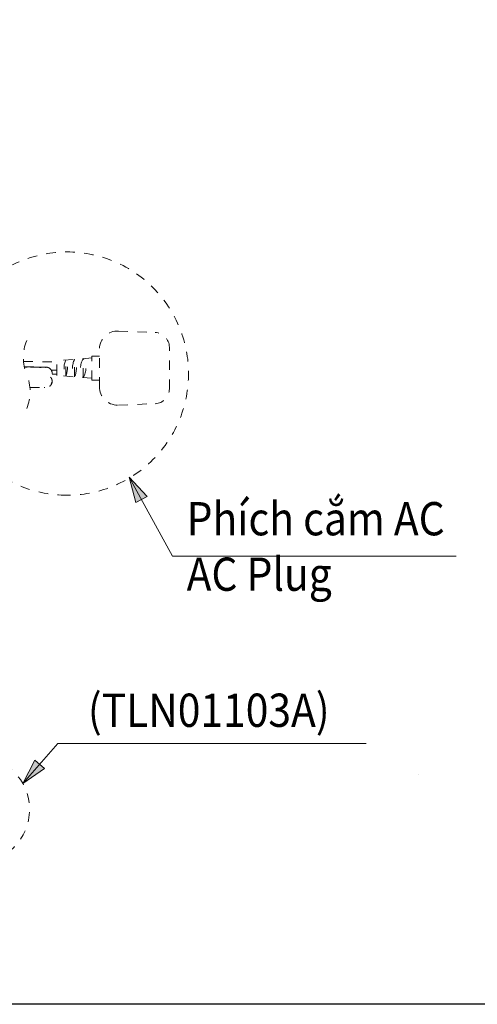
# Model space of a CAD drawing. Units: inches. Extents: x 7009 to 7614, y 18 to 322.
# Drawn here: x 7469 to 7525, y 22 to 140 of the extents above; entities that cross this region are included whole.
import ezdxf

# ---------------------------------------------------------------- set-up
doc = ezdxf.new("R2010")
doc.units = ezdxf.units.IN
doc.header["$MEASUREMENT"] = 0
for name, pattern in [('AI-Linetype-11', [2.286664, 1.143332, -1.143332]), ('AI-Linetype-12', [2.286664, 1.143332, -1.143332]), ('AI-Linetype-13', [2.286664, 1.143332, -1.143332]), ('AI-Linetype-14', [2.286664, 1.143332, -1.143332]), ('AI-Linetype-15', [2.286664, 1.143332, -1.143332]), ('AI-Linetype-16', [2.286664, 1.143332, -1.143332]), ('AI-Linetype-17', [2.286664, 1.143332, -1.143332]), ('AI-Linetype-18', [2.286664, 1.143332, -1.143332]), ('AI-Linetype-180', [2.286664, 1.143332, -1.143332]), ('AI-Linetype-19', [2.286664, 1.143332, -1.143332]), ('AI-Linetype-20', [2.286664, 1.143332, -1.143332]), ('AI-Linetype-21', [2.286664, 1.143332, -1.143332]), ('AI-Linetype-22', [2.286664, 1.143332, -1.143332]), ('AI-Linetype-23', [2.286664, 1.143332, -1.143332]), ('AI-Linetype-24', [2.286664, 1.143332, -1.143332]), ('AI-Linetype-25', [2.286664, 1.143332, -1.143332]), ('AI-Linetype-26', [2.286664, 1.143332, -1.143332]), ('AI-Linetype-27', [2.286664, 1.143332, -1.143332]), ('AI-Linetype-28', [2.286664, 1.143332, -1.143332]), ('AI-Linetype-29', [2.286664, 1.143332, -1.143332]), ('AI-Linetype-30', [2.286664, 1.143332, -1.143332]), ('AI-Linetype-31', [2.286664, 1.143332, -1.143332]), ('AI-Linetype-32', [2.286664, 1.143332, -1.143332]), ('AI-Linetype-33', [2.286664, 1.143332, -1.143332]), ('AI-Linetype-34', [2.286664, 1.143332, -1.143332]), ('AI-Linetype-35', [2.286664, 1.143332, -1.143332]), ('AI-Linetype-36', [2.286664, 1.143332, -1.143332]), ('AI-Linetype-37', [2.286664, 1.143332, -1.143332]), ('AI-Linetype-38', [2.286664, 1.143332, -1.143332]), ('AI-Linetype-39', [2.286664, 1.143332, -1.143332]), ('AI-Linetype-40', [2.286664, 1.143332, -1.143332]), ('AI-Linetype-41', [2.286664, 1.143332, -1.143332]), ('AI-Linetype-42', [2.286664, 1.143332, -1.143332]), ('AI-Linetype-43', [2.286664, 1.143332, -1.143332]), ('AI-Linetype-44', [2.286664, 1.143332, -1.143332]), ('AI-Linetype-45', [2.286664, 1.143332, -1.143332]), ('AI-Linetype-46', [2.286664, 1.143332, -1.143332]), ('AI-Linetype-47', [2.286664, 1.143332, -1.143332]), ('AI-Linetype-48', [2.286664, 1.143332, -1.143332]), ('AI-Linetype-49', [2.286664, 1.143332, -1.143332]), ('AI-Linetype-65', [2.286664, 1.143332, -1.143332]), ('AI-Linetype-81', [2.286664, 1.143332, -1.143332]), ('AI-Linetype-82', [2.286664, 1.143332, -1.143332])]:
    doc.linetypes.add(name, pattern=pattern)
doc.layers.add('Layer 1', color=7, linetype='Continuous', lineweight=0)
doc.styles.get("Standard").update_dxf_attribs({"font": 'arial.ttf'})

msp = doc.modelspace()

# ---------------------------------------------------------------- hatches: boundary and pattern name
at = {"layer": 'Layer 1', "transparency": 33554687}
h = msp.add_hatch(color=256, dxfattribs=at)
h.dxf.hatch_style = 2
h.paths.add_polyline_path([(7482.63682, 84.93159), (7483.44087, 81.87595), (7484.78415, 82.61289), (7482.63682, 84.93159)])
h = msp.add_hatch(color=256, dxfattribs=at)
h.dxf.hatch_style = 2
h.paths.add_polyline_path([(7469.83342, 48.0825), (7472.42173, 49.89551), (7471.26418, 50.89968), (7469.83342, 48.0825)])

# ---------------------------------------------------------------- linework, layer by layer
msp.add_lwpolyline([(7614.40487, 21.5538), (7360.06258, 21.5538), (7360.06258, 321.70897), (7614.40487, 321.70897)], close=True)
at = {"layer": 'Layer 1', "linetype": 'AI-Linetype-21', "lineweight": 20}
msp.add_line((7481.34146, 102.49733), (7485.75836, 102.32358), dxfattribs=at)
at = {"layer": 'Layer 1', "linetype": 'AI-Linetype-25', "lineweight": 20}
msp.add_line((7478.15041, 99.48483), (7479.03715, 99.48483), dxfattribs=at)
at = {"layer": 'Layer 1', "linetype": 'AI-Linetype-33', "lineweight": 20}
msp.add_line((7478.15041, 96.60294), (7478.15041, 99.48483), dxfattribs=at)
at = {"layer": 'Layer 1', "linetype": 'AI-Linetype-29', "lineweight": 20}
msp.add_line((7479.03715, 95.80488), (7479.03715, 100.28289), dxfattribs=at)
at = {"layer": 'Layer 1', "linetype": 'AI-Linetype-26', "lineweight": 20}
msp.add_line((7487.46233, 95.53646), (7487.46233, 100.55131), dxfattribs=at)
at = {"layer": 'Layer 1', "linetype": 'AI-Linetype-23', "lineweight": 20}
msp.add_line((7478.15041, 99.26314), (7473.93722, 98.93002), dxfattribs=at)
at = {"layer": 'Layer 1', "linetype": 'AI-Linetype-34', "lineweight": 20}
msp.add_line((7473.93722, 97.15655), (7473.93722, 98.93002), dxfattribs=at)
at = {"layer": 'Layer 1', "linetype": 'AI-Linetype-11', "lineweight": 20}
msp.add_line((7473.93722, 97.31233), (7473.93722, 98.77544), dxfattribs=at)
at = {"layer": 'Layer 1', "linetype": 'AI-Linetype-30', "lineweight": 20}
msp.add_line((7474.99052, 97.07387), (7474.99052, 99.0139), dxfattribs=at)
at = {"layer": 'Layer 1', "linetype": 'AI-Linetype-31', "lineweight": 20}
msp.add_line((7476.04382, 96.99118), (7476.04382, 99.09658), dxfattribs=at)
at = {"layer": 'Layer 1', "linetype": 'AI-Linetype-32', "lineweight": 20}
msp.add_line((7477.09712, 96.9073), (7477.09712, 99.18046), dxfattribs=at)
at = {"layer": 'Layer 1', "linetype": 'AI-Linetype-38', "lineweight": 20}
msp.add_line((7470.24529, 98.18948), (7470.00204, 98.19427), dxfattribs=at)
at = {"layer": 'Layer 1', "linetype": 'AI-Linetype-37', "lineweight": 20}
msp.add_line((7472.24044, 98.15832), (7472.16375, 98.16072), dxfattribs=at)
at = {"layer": 'Layer 1', "linetype": 'AI-Linetype-49', "lineweight": 20}
msp.add_line((7473.93722, 97.79044), (7473.24222, 97.78925), dxfattribs=at)
at = {"layer": 'Layer 1', "linetype": 'AI-Linetype-45', "lineweight": 20}
msp.add_line((7473.93722, 97.29555), (7473.33928, 97.29795), dxfattribs=at)
at = {"layer": 'Layer 1', "linetype": 'AI-Linetype-22', "lineweight": 20}
msp.add_line((7478.15041, 96.82462), (7473.93722, 97.15655), dxfattribs=at)
at = {"layer": 'Layer 1', "linetype": 'AI-Linetype-24', "lineweight": 20}
msp.add_line((7478.15041, 96.60294), (7479.03715, 96.60294), dxfattribs=at)
at = {"layer": 'Layer 1', "linetype": 'AI-Linetype-48', "lineweight": 20}
msp.add_line((7472.44296, 95.70182), (7472.49328, 95.70063), dxfattribs=at)
at = {"layer": 'Layer 1', "linetype": 'AI-Linetype-19', "lineweight": 20}
msp.add_line((7481.34146, 93.58924), (7485.75836, 93.76419), dxfattribs=at)
at = {"layer": 'Layer 1', "lineweight": 20}
msp.add_line((7490.57789, 75.43873), (7521.99092, 75.43873), dxfattribs=at)
for points in [[(7482.63682, 84.93159), (7487.84938, 75.43873), (7490.57789, 75.43873)], [(7469.83342, 48.0825), (7474.03942, 52.92838), (7511.14312, 52.92838)], [(7517.49498, 49.12906), (7517.49498, 49.12906)]]:
    msp.add_lwpolyline(points, dxfattribs=at)
at = {"layer": 'Layer 1'}
for points in [[(7482.63682, 84.93159), (7483.44087, 81.87595), (7484.78415, 82.61289), (7482.63682, 84.93159)], [(7469.83342, 48.0825), (7472.42173, 49.89551), (7471.26418, 50.89968), (7469.83342, 48.0825)]]:
    msp.add_lwpolyline(points, dxfattribs=at)
at = {"layer": 'Layer 1', "linetype": 'AI-Linetype-65', "lineweight": 20}
msp.add_open_spline([(7475.1439, 82.7507), (7476.98807, 82.7507), (7478.81187, 83.0982), (7480.52782, 83.77763), (7482.38517, 84.51218), (7484.07357, 85.6206), (7485.48635, 87.03459), (7486.89914, 88.44737), (7488.00755, 90.13457), (7488.7433, 91.99311), (7489.42274, 93.70787), (7489.77024, 95.53286), (7489.77024, 97.37703), (7489.77024, 99.2224), (7489.42274, 101.0462), (7488.7433, 102.76095), (7488.00755, 104.6195), (7486.90033, 106.3067), (7485.48635, 107.72068), (7484.07357, 109.13346), (7482.38637, 110.24188), (7480.52782, 110.97763), (7478.81307, 111.65707), (7476.98807, 112.00457), (7475.1439, 112.00457), (7473.29854, 112.00457), (7471.47474, 111.65707), (7469.75878, 110.97763), (7467.90143, 110.24188), (7466.21424, 109.13346), (7464.80026, 107.72068), (7463.38747, 106.3079), (7462.27905, 104.6195), (7461.5433, 102.76215), (7460.86387, 101.0462), (7460.51637, 99.2224), (7460.51637, 97.37703), (7460.51637, 95.53286), (7460.86387, 93.70787), (7461.5433, 91.99311), (7462.27905, 90.13457), (7463.38747, 88.44737), (7464.80026, 87.03459), (7466.21304, 85.6218), (7467.90024, 84.51338), (7469.75878, 83.77763), (7471.47474, 83.0982), (7473.29854, 82.7507), (7475.1439, 82.7507)], degree=3, knots=[0, 0, 0, 0, 1, 1, 1, 2, 2, 2, 3, 3, 3, 4, 4, 4, 5, 5, 5, 6, 6, 6, 7, 7, 7, 8, 8, 8, 9, 9, 9, 10, 10, 10, 11, 11, 11, 12, 12, 12, 13, 13, 13, 14, 14, 14, 15, 15, 15, 16, 16, 16, 16], dxfattribs=at)
at = {"layer": 'Layer 1', "linetype": 'AI-Linetype-28', "lineweight": 20}
msp.add_open_spline([(7481.34146, 102.49733), (7480.11801, 102.54646), (7479.08748, 101.59382), (7479.03835, 100.37036), (7479.03715, 100.34041), (7479.03715, 100.31165), (7479.03715, 100.28289)], degree=3, knots=[0, 0, 0, 0, 1, 1, 1, 2, 2, 2, 2], dxfattribs=at)
at = {"layer": 'Layer 1', "linetype": 'AI-Linetype-20', "lineweight": 20}
msp.add_open_spline([(7487.46233, 100.55131), (7487.46233, 101.50395), (7486.70981, 102.28643), (7485.75836, 102.32358)], degree=3, dxfattribs=at)
at = {"layer": 'Layer 1', "linetype": 'AI-Linetype-82', "lineweight": 20}
msp.add_open_spline([(7470.29202, 101.34098), (7469.7492, 100.03844), (7469.7492, 98.57173), (7470.29202, 97.26799)], degree=3, dxfattribs=at)
at = {"layer": 'Layer 1', "linetype": 'AI-Linetype-44', "lineweight": 20}
msp.add_open_spline([(7469.90498, 98.83895), (7469.93373, 98.83775), (7469.9613, 98.83775), (7469.99005, 98.83655), (7470.69225, 98.82577), (7471.39565, 98.81738), (7472.09785, 98.81259), (7472.71137, 98.80779), (7473.3249, 98.8066), (7473.93722, 98.8042)], degree=3, knots=[0, 0, 0, 0, 1, 1, 1, 2, 2, 2, 3, 3, 3, 3], dxfattribs=at)
at = {"layer": 'Layer 1', "linetype": 'AI-Linetype-17', "lineweight": 20}
msp.add_open_spline([(7474.99052, 99.0139), (7474.7245, 98.39438), (7474.7245, 97.69338), (7474.99052, 97.07387)], degree=3, dxfattribs=at)
at = {"layer": 'Layer 1', "linetype": 'AI-Linetype-16', "lineweight": 20}
msp.add_open_spline([(7474.99052, 97.07387), (7475.25654, 97.69338), (7475.25654, 98.39438), (7474.99052, 99.0139)], degree=3, dxfattribs=at)
at = {"layer": 'Layer 1', "linetype": 'AI-Linetype-15', "lineweight": 20}
msp.add_open_spline([(7476.04382, 99.09658), (7475.72867, 98.43033), (7475.72867, 97.65743), (7476.04382, 96.99118)], degree=3, dxfattribs=at)
at = {"layer": 'Layer 1', "linetype": 'AI-Linetype-14', "lineweight": 20}
msp.add_open_spline([(7476.04382, 96.99118), (7476.35897, 97.65743), (7476.35897, 98.43033), (7476.04382, 99.09658)], degree=3, dxfattribs=at)
at = {"layer": 'Layer 1', "linetype": 'AI-Linetype-13', "lineweight": 20}
msp.add_open_spline([(7477.09712, 99.18046), (7476.66813, 98.48306), (7476.66813, 97.60471), (7477.09712, 96.9073)], degree=3, dxfattribs=at)
at = {"layer": 'Layer 1', "linetype": 'AI-Linetype-12', "lineweight": 20}
msp.add_open_spline([(7477.09712, 96.9073), (7477.52611, 97.60471), (7477.52611, 98.48306), (7477.09712, 99.18046)], degree=3, dxfattribs=at)
at = {"layer": 'Layer 1', "linetype": 'AI-Linetype-46', "lineweight": 20}
msp.add_open_spline([(7470.00204, 98.19427), (7470.01282, 98.19427), (7470.02361, 98.19427), (7470.03559, 98.19427), (7470.14583, 98.19187), (7470.25608, 98.19067), (7470.36632, 98.18948), (7470.53528, 98.18828), (7470.70543, 98.18588), (7470.87439, 98.18348), (7470.98943, 98.18109), (7471.10446, 98.17869), (7471.2195, 98.17749), (7471.32016, 98.17629), (7471.41962, 98.17629), (7471.51907, 98.1751), (7471.61614, 98.1751), (7471.7132, 98.1751), (7471.80906, 98.1751), (7471.86658, 98.1751), (7471.9241, 98.1751), (7471.98042, 98.1739), (7472.04033, 98.1727), (7472.10024, 98.1703), (7472.15896, 98.16791), (7472.2033, 98.16551), (7472.24763, 98.16311), (7472.29197, 98.16311), (7472.31114, 98.16191), (7472.33032, 98.16191), (7472.34949, 98.16191), (7472.36387, 98.16191), (7472.37705, 98.16191), (7472.39023, 98.16191), (7472.4118, 98.16191), (7472.43217, 98.16191), (7472.45374, 98.16191), (7472.47531, 98.16191), (7472.49808, 98.16191), (7472.51965, 98.16191), (7472.53882, 98.16191), (7472.55679, 98.16191), (7472.57597, 98.16191), (7472.59514, 98.16191), (7472.61431, 98.16191), (7472.63468, 98.16191), (7472.63828, 98.16191), (7472.64307, 98.16191), (7472.64667, 98.16191), (7472.64786, 98.16191), (7472.64906, 98.16191), (7472.65026, 98.16191)], degree=3, knots=[0, 0, 0, 0, 1, 1, 1, 2, 2, 2, 3, 3, 3, 4, 4, 4, 5, 5, 5, 6, 6, 6, 7, 7, 7, 8, 8, 8, 9, 9, 9, 10, 10, 10, 11, 11, 11, 12, 12, 12, 13, 13, 13, 14, 14, 14, 15, 15, 15, 16, 16, 16, 17, 17, 17, 17], dxfattribs=at)
at = {"layer": 'Layer 1', "linetype": 'AI-Linetype-39', "lineweight": 20}
msp.add_open_spline([(7472.65026, 98.16191), (7472.63828, 98.15952), (7472.6251, 98.15832), (7472.61311, 98.15712), (7472.59754, 98.15592), (7472.58196, 98.15712), (7472.56758, 98.15712), (7472.54481, 98.15712), (7472.52204, 98.15712), (7472.50047, 98.15712), (7472.45853, 98.15712), (7472.41659, 98.15712), (7472.37465, 98.15712), (7472.3423, 98.15712), (7472.30995, 98.15712), (7472.27639, 98.15712), (7472.25842, 98.15712), (7472.23925, 98.15712), (7472.22127, 98.15712), (7472.19731, 98.15712), (7472.17334, 98.15712), (7472.14937, 98.15712), (7472.12541, 98.15712), (7472.10144, 98.15712), (7472.07868, 98.15712), (7472.05111, 98.15712), (7472.02236, 98.15712), (7471.99479, 98.15712), (7471.94926, 98.15712), (7471.90253, 98.15712), (7471.85699, 98.15712), (7471.71559, 98.15712), (7471.57539, 98.15712), (7471.43399, 98.15712), (7471.32615, 98.15712), (7471.2183, 98.15592), (7471.11046, 98.15473), (7470.94389, 98.15233), (7470.77733, 98.14873), (7470.60957, 98.14634), (7470.50172, 98.14514), (7470.39268, 98.14394), (7470.28483, 98.14394), (7470.19496, 98.14274), (7470.10389, 98.14154), (7470.01402, 98.14154)], degree=3, knots=[0, 0, 0, 0, 1, 1, 1, 2, 2, 2, 3, 3, 3, 4, 4, 4, 5, 5, 5, 6, 6, 6, 7, 7, 7, 8, 8, 8, 9, 9, 9, 10, 10, 10, 11, 11, 11, 12, 12, 12, 13, 13, 13, 14, 14, 14, 15, 15, 15, 15], dxfattribs=at)
at = {"layer": 'Layer 1', "linetype": 'AI-Linetype-35', "lineweight": 20}
msp.add_open_spline([(7471.90372, 98.12956), (7471.78749, 98.13675), (7471.67245, 98.14394), (7471.55622, 98.14754), (7471.41602, 98.15233), (7471.27582, 98.15113), (7471.13682, 98.14993), (7470.85642, 98.14754), (7470.57602, 98.14154), (7470.29442, 98.13915), (7470.20215, 98.13795), (7470.10869, 98.13675), (7470.01522, 98.13675)], degree=3, knots=[0, 0, 0, 0, 1, 1, 1, 2, 2, 2, 3, 3, 3, 4, 4, 4, 4], dxfattribs=at)
at = {"layer": 'Layer 1', "linetype": 'AI-Linetype-81', "lineweight": 20}
msp.add_open_spline([(7470.29202, 93.1938), (7470.83485, 94.49754), (7470.83485, 95.96425), (7470.29202, 97.26799)], degree=3, dxfattribs=at)
at = {"layer": 'Layer 1', "linetype": 'AI-Linetype-36', "lineweight": 20}
msp.add_open_spline([(7472.64667, 98.11997), (7472.60233, 98.12597), (7472.55919, 98.13196), (7472.51485, 98.13555), (7472.37465, 98.14873), (7472.23206, 98.14154), (7472.09066, 98.13555), (7472.02835, 98.13316), (7471.96604, 98.13076), (7471.90372, 98.12956)], degree=3, knots=[0, 0, 0, 0, 1, 1, 1, 2, 2, 2, 3, 3, 3, 3], dxfattribs=at)
at = {"layer": 'Layer 1', "linetype": 'AI-Linetype-40', "lineweight": 20}
msp.add_open_spline([(7472.65026, 98.16191), (7472.73414, 98.14754), (7472.81922, 98.13435), (7472.89711, 98.1032), (7472.95103, 98.08043), (7473.00256, 98.05047), (7473.04929, 98.01452), (7473.09842, 97.97858), (7473.14156, 97.93664), (7473.1799, 97.8911), (7473.22784, 97.83358), (7473.26738, 97.76888), (7473.29614, 97.69937), (7473.31891, 97.64545), (7473.33568, 97.58793), (7473.34527, 97.52922), (7473.35485, 97.46691), (7473.35605, 97.4034), (7473.35126, 97.33869), (7473.34287, 97.24163), (7473.31891, 97.14217), (7473.26858, 97.05949), (7473.24102, 97.01515), (7473.20507, 96.97441), (7473.17032, 96.93487)], degree=3, knots=[0, 0, 0, 0, 1, 1, 1, 2, 2, 2, 3, 3, 3, 4, 4, 4, 5, 5, 5, 6, 6, 6, 7, 7, 7, 8, 8, 8, 8], dxfattribs=at)
at = {"layer": 'Layer 1', "linetype": 'AI-Linetype-41', "lineweight": 20}
msp.add_open_spline([(7473.17032, 96.93487), (7473.1859, 96.91689), (7473.20267, 96.90011), (7473.21705, 96.88094), (7473.25899, 96.82822), (7473.28775, 96.76591), (7473.31052, 96.7012), (7473.33568, 96.6269), (7473.35126, 96.55021), (7473.35366, 96.47113), (7473.35725, 96.37287), (7473.34048, 96.27221), (7473.30573, 96.17994), (7473.28535, 96.12722), (7473.25899, 96.07569), (7473.22784, 96.02896), (7473.19668, 95.98222), (7473.16073, 95.93909), (7473.11999, 95.90074), (7473.07925, 95.86239), (7473.03491, 95.82764), (7472.98698, 95.80008), (7472.93905, 95.77132), (7472.88872, 95.74736), (7472.8348, 95.72938), (7472.78087, 95.71141), (7472.72455, 95.69943), (7472.66823, 95.69583), (7472.61072, 95.69104), (7472.552, 95.69583), (7472.49328, 95.70063)], degree=3, knots=[0, 0, 0, 0, 1, 1, 1, 2, 2, 2, 3, 3, 3, 4, 4, 4, 5, 5, 5, 6, 6, 6, 7, 7, 7, 8, 8, 8, 9, 9, 9, 10, 10, 10, 10], dxfattribs=at)
at = {"layer": 'Layer 1', "linetype": 'AI-Linetype-47', "lineweight": 20}
msp.add_open_spline([(7473.02173, 95.8564), (7473.0445, 95.86479), (7473.06727, 95.87318), (7473.08764, 95.88516), (7473.12119, 95.90314), (7473.14995, 95.9307), (7473.17511, 95.96065), (7473.20147, 95.99421), (7473.22424, 96.03255), (7473.23862, 96.0721), (7473.24941, 96.10205), (7473.2566, 96.13201), (7473.26019, 96.16317), (7473.26378, 96.19073), (7473.26378, 96.21949), (7473.26019, 96.24705), (7473.25779, 96.26023), (7473.2542, 96.27461), (7473.2506, 96.28779)], degree=3, knots=[0, 0, 0, 0, 1, 1, 1, 2, 2, 2, 3, 3, 3, 4, 4, 4, 5, 5, 5, 6, 6, 6, 6], dxfattribs=at)
at = {"layer": 'Layer 1', "linetype": 'AI-Linetype-42', "lineweight": 20}
msp.add_open_spline([(7470.67907, 95.70182), (7470.69944, 95.70182), (7470.71981, 95.70182), (7470.74138, 95.70182), (7470.83125, 95.70182), (7470.92113, 95.70182), (7471.0122, 95.70182), (7471.09847, 95.70182), (7471.18475, 95.70182), (7471.27223, 95.70182), (7471.38846, 95.70182), (7471.5035, 95.70182), (7471.61973, 95.70182), (7471.70361, 95.70182), (7471.78749, 95.70182), (7471.87137, 95.70182), (7471.95285, 95.70182), (7472.03314, 95.70182), (7472.11343, 95.70182), (7472.18293, 95.70182), (7472.25123, 95.70063), (7472.32073, 95.70182), (7472.35548, 95.70182), (7472.39143, 95.70182), (7472.42738, 95.70182), (7472.43217, 95.70182), (7472.43696, 95.70182), (7472.44296, 95.70182)], degree=3, knots=[0, 0, 0, 0, 1, 1, 1, 2, 2, 2, 3, 3, 3, 4, 4, 4, 5, 5, 5, 6, 6, 6, 7, 7, 7, 8, 8, 8, 9, 9, 9, 9], dxfattribs=at)
at = {"layer": 'Layer 1', "linetype": 'AI-Linetype-43', "lineweight": 20}
msp.add_open_spline([(7472.49328, 95.70063), (7472.47531, 95.69943), (7472.45853, 95.69943), (7472.44056, 95.70063), (7472.42977, 95.70063), (7472.41779, 95.70063), (7472.40581, 95.70182)], degree=3, knots=[0, 0, 0, 0, 1, 1, 1, 2, 2, 2, 2], dxfattribs=at)
at = {"layer": 'Layer 1', "linetype": 'AI-Linetype-27', "lineweight": 20}
msp.add_open_spline([(7479.03715, 95.80488), (7479.03715, 94.58022), (7480.02933, 93.58804), (7481.25399, 93.58804), (7481.28275, 93.58804), (7481.3127, 93.58804), (7481.34146, 93.58924)], degree=3, knots=[0, 0, 0, 0, 1, 1, 1, 2, 2, 2, 2], dxfattribs=at)
at = {"layer": 'Layer 1', "linetype": 'AI-Linetype-18', "lineweight": 20}
msp.add_open_spline([(7485.75836, 93.76419), (7486.70981, 93.80133), (7487.46233, 94.58382), (7487.46233, 95.53646)], degree=3, dxfattribs=at)
at = {"layer": 'Layer 1', "linetype": 'AI-Linetype-180', "lineweight": 20}
msp.add_open_spline([(7457.74113, 44.98177), (7457.74113, 41.42405), (7460.62541, 38.53736), (7464.18314, 38.53736), (7467.74086, 38.53736), (7470.62755, 41.42405), (7470.62755, 44.98177), (7470.62755, 48.54069), (7467.74086, 51.42498), (7464.18314, 51.42498), (7460.62541, 51.42498), (7457.74113, 48.54069), (7457.74113, 44.98177)], degree=3, knots=[0, 0, 0, 0, 1, 1, 1, 2, 2, 2, 3, 3, 3, 4, 4, 4, 4], dxfattribs=at)

# ---------------------------------------------------------------- texts
at = {"char_height": 4, "attachment_point": 1}
for s, width, insert in [('{\\W0.9;Phích cắm AC\\P\\fTimes New Roman|b0|i1|c0|p18;AC Plug}', 48.6649572, (7489.54194, 81.93438)), ('{\\fTimes New Roman|b0|i0|c163|p18;\\W0.9;(TLN01\\fTimes New Roman|b0|i0|c0|p18;1\\fTimes New Roman|b0|i0|c163|p18;0\\fArial|b0|i0|c0|p34;3\\fTimes New Roman|b0|i0|c163|p18;A)}', 41.0899535, (7477.65849, 58.90869))]:
    msp.add_mtext_dynamic_manual_height_columns(s, width=width, gutter_width=12.5, heights=[0], dxfattribs=dict(at, insert=insert))

doc.saveas('drawing.dxf')
